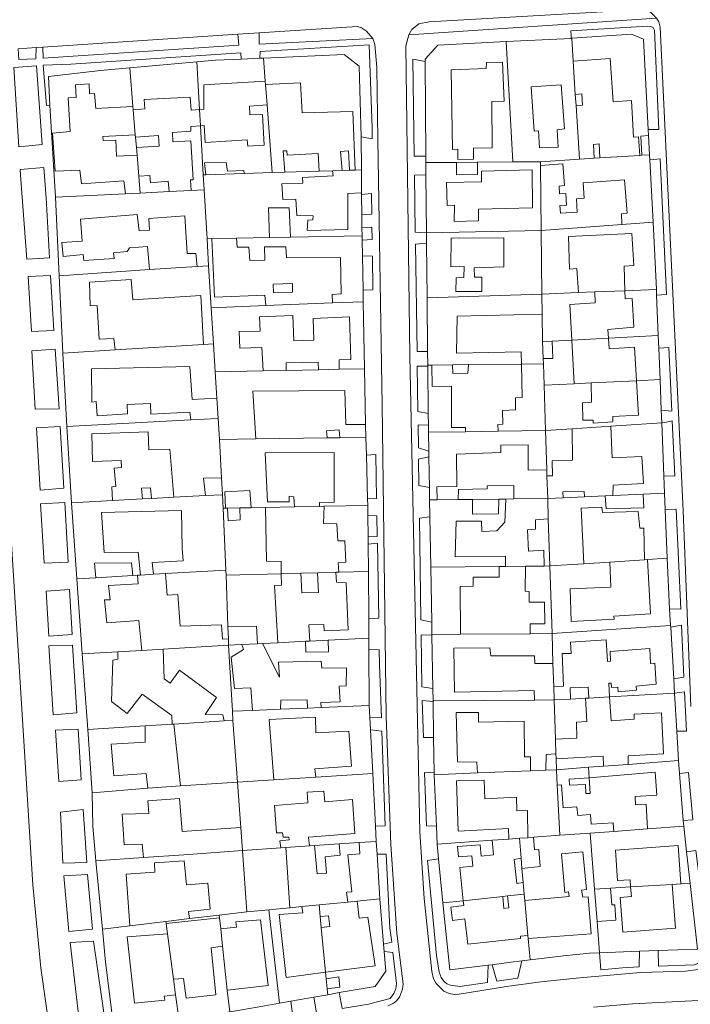
# Model space of a CAD drawing. Units: inches. Extents: x 355444 to 358939, y 6301338 to 6305414.
# Drawn here: x 356391 to 356551, y 6302976 to 6303210 of the extents above; entities that cross this region are included whole.
import ezdxf

# ---------------------------------------------------------------- set-up
doc = ezdxf.new("R2010")
doc.units = ezdxf.units.IN
doc.header["$MEASUREMENT"] = 0
for name, color, linetype, lineweight in [('Contexto_Areas Verdes', 3, 'Continuous', 0), ('Contexto_Calles', 2, 'Continuous', 0), ('Contexto_Construcciones', 254, 'Continuous', 0), ('Contexto_Predios', 1, 'Continuous', 0)]:
    doc.layers.add(name, color=color, linetype=linetype, lineweight=lineweight)

msp = doc.modelspace()

# ---------------------------------------------------------------- linework, layer by layer
at = {"layer": 'Contexto_Areas Verdes'}
for points in [[(356537.53, 6303212.34), (356540.2, 6303212.28), (356541.5, 6303211.53), (356542.88, 6303210.19), (356483.96, 6303206.23), (356484.68, 6303207.49), (356486.37, 6303208.82), (356488.77, 6303209.29), (356531.49, 6303211.78)], [(356471.66, 6303208.22), (356472.68, 6303207.9), (356473.9, 6303207.06), (356475.37, 6303205.34), (356448.38, 6303204), (356448.4, 6303206.69)], [(356540.73, 6303208.25), (356541.48, 6303208.22), (356542.05, 6303207.93), (356542.36, 6303207.36), (356543.44, 6303183.69), (356540.89, 6303183.7), (356539.74, 6303205.21), (356536.96, 6303206.39), (356522.71, 6303205.4), (356522.6, 6303205.39), (356522.57, 6303206.1), (356522.53, 6303207.19)], [(356443.28, 6303206.36), (356443.57, 6303203.77), (356397.03, 6303200.66), (356396.91, 6303203.32)], [(356474.53, 6303203.86), (356475.25, 6303184.14), (356475.22, 6303181.53), (356472.64, 6303181.99), (356472.12, 6303198.79), (356468.56, 6303201.59), (356449.42, 6303200.71), (356448.54, 6303200.67), (356448.59, 6303202.27)], [(356395.31, 6303203.21), (356395.3, 6303200.55), (356391.19, 6303200.33), (356391.06, 6303202.93)], [(356444.04, 6303201.97), (356444.09, 6303200.47), (356438.02, 6303200.19), (356433.52, 6303199.79), (356417.59, 6303198.39), (356410.61, 6303197.77), (356398.29, 6303196.34), (356398.57, 6303189.49), (356397.77, 6303189.46), (356397, 6303199.02), (356403.61, 6303199.26)], [(356395.41, 6303198.82), (356396.79, 6303180.18), (356391.22, 6303179.62), (356390.06, 6303198.45)], [(356484.89, 6303200.42), (356487.88, 6303199.86), (356488.02, 6303177.42), (356485.23, 6303177.42)], [(356543.76, 6303176.74), (356545.24, 6303144.53), (356542.9, 6303144.38), (356542.85, 6303145.7), (356542.06, 6303161.74), (356541.27, 6303176.54)], [(356397.19, 6303174.69), (356397.72, 6303167.52), (356398.52, 6303153.19), (356393.15, 6303152.9), (356391.64, 6303172.88), (356391.56, 6303174.2)], [(356488.05, 6303172.93), (356488.13, 6303159.19), (356485.49, 6303159.35), (356485.3, 6303172.85)], [(356475.07, 6303168.5), (356475.15, 6303163.63), (356472.78, 6303163.45), (356472.73, 6303168.31)], [(356475.2, 6303160.53), (356475.24, 6303157.59), (356472.86, 6303157.4), (356472.84, 6303158.47), (356472.82, 6303160.35)], [(356488.15, 6303156.69), (356488.29, 6303143.72), (356488.43, 6303130.94), (356485.91, 6303130.97), (356485.54, 6303156.49)], [(356472.93, 6303153.72), (356475.3, 6303153.63), (356475.43, 6303145.66), (356473.09, 6303145.58)], [(356398.75, 6303149.06), (356399.54, 6303135.94), (356394.25, 6303135.69), (356393.44, 6303148.76)], [(356399.87, 6303131.5), (356400.81, 6303117.33), (356395.13, 6303117.24), (356394.33, 6303131.14)], [(356545.81, 6303131.94), (356546.51, 6303116.75), (356544, 6303117.04), (356543.71, 6303124.3), (356543.41, 6303131.73)], [(356485.96, 6303127.52), (356488.46, 6303127.45), (356488.58, 6303116.27), (356486.12, 6303116.74)], [(356546.61, 6303114.52), (356547.21, 6303101.35), (356544.63, 6303101.43), (356544.12, 6303113.98), (356544.81, 6303114.12)], [(356401.06, 6303113.14), (356401.94, 6303098.51), (356396.33, 6303098), (356395.43, 6303112.84)], [(356486.17, 6303113.56), (356488.61, 6303113.48), (356488.63, 6303111.76), (356488.71, 6303107.26), (356486.25, 6303108.04)], [(356476.11, 6303106.49), (356476.3, 6303096.02), (356474.16, 6303095.97), (356473.87, 6303106.34)], [(356488.73, 6303105.94), (356488.85, 6303098.62), (356486.38, 6303099.12), (356486.29, 6303105.37)], [(356402.15, 6303095.05), (356402.93, 6303080.92), (356397.26, 6303080.65), (356396.35, 6303094.73)], [(356547.57, 6303093.5), (356548.66, 6303069.73), (356545.99, 6303069.77), (356545.42, 6303081.82), (356544.95, 6303093.33)], [(356474.23, 6303092), (356476.37, 6303091.94), (356476.46, 6303086.98), (356474.29, 6303086.95)], [(356488.97, 6303091.65), (356489.18, 6303079.69), (356489.4, 6303066.63), (356486.85, 6303067.16), (356486.49, 6303091.34)], [(356476.49, 6303085.38), (356476.81, 6303067.62), (356474.45, 6303067.45), (356474.39, 6303078.69), (356474.31, 6303085.18)], [(356403.29, 6303074.43), (356403.87, 6303063.7), (356398.38, 6303063.35), (356397.72, 6303074.01)], [(356548.84, 6303065.89), (356549.4, 6303053.58), (356546.96, 6303053.17), (356546.25, 6303065.44)], [(356486.9, 6303063.63), (356489.45, 6303063.53), (356489.67, 6303050.86), (356487.08, 6303051.24)], [(356404.01, 6303061.19), (356405.04, 6303045.1), (356399.38, 6303044.65), (356398.34, 6303061)], [(356474.49, 6303060.13), (356476.94, 6303060.1), (356477.01, 6303056.47), (356477.44, 6303043.91), (356474.67, 6303044.01), (356474.52, 6303046.86)], [(356549.56, 6303050.06), (356549.99, 6303040.7), (356547.68, 6303040.76), (356547.16, 6303049.76)], [(356487.13, 6303048.04), (356489.72, 6303047.8), (356489.87, 6303039.26), (356487.42, 6303039.21)], [(356405.29, 6303041.18), (356406.08, 6303029.17), (356400.77, 6303028.74), (356399.95, 6303040.99)], [(356474.83, 6303041.06), (356477.55, 6303040.77), (356478.32, 6303018.23), (356476.04, 6303018.14), (356475.38, 6303030.67)], [(356487.7, 6303030.95), (356490.01, 6303030.83), (356490.02, 6303030.39), (356490.51, 6303018.19), (356488.13, 6303018.22)], [(356550.44, 6303030.95), (356551.47, 6303019.69), (356549.22, 6303019.54), (356548.34, 6303030.64)], [(356406.55, 6303022.15), (356407.38, 6303009.52), (356401.66, 6303009.36), (356401.11, 6303021.48)], [(356478.58, 6303011.5), (356479.48, 6302993.95), (356479.89, 6302990.55), (356477.95, 6302990.12), (356477.09, 6303000.86), (356476.42, 6303011.47)], [(356552.19, 6303012.41), (356554.3, 6302996.24), (356555.29, 6302990.77), (356555.38, 6302989.28), (356555.12, 6302988.26), (356553.82, 6302986.24), (356552.97, 6302985.59), (356551.8, 6302985.2), (356543.33, 6302984.89), (356543.28, 6302988.6), (356552.63, 6302988.96), (356550.87, 6303004.56), (356550.02, 6303012.04)], [(356490.99, 6303010.38), (356492.08, 6302999.92), (356493.75, 6302983.98), (356502.83, 6302985.12), (356502.69, 6302981.02), (356496.1, 6302980.06), (356493.91, 6302980.33), (356493, 6302980.68), (356492.29, 6302981.29), (356491.67, 6302982.19), (356491.19, 6302983.43), (356490.51, 6302987.45), (356488.4, 6303010.03)], [(356407.57, 6303006.69), (356408.76, 6302993.64), (356403.11, 6302993.14), (356401.93, 6303006.39)], [(356409.01, 6302990.82), (356411.88, 6302970.56), (356413.23, 6302965.65), (356411.88, 6302965.3), (356406.43, 6302964.52), (356403.41, 6302990.47)], [(356478.09, 6302988.39), (356480.18, 6302988.15), (356481.07, 6302980.8), (356480.86, 6302979.49), (356480.39, 6302978.4), (356479.49, 6302977.22), (356474.36, 6302975.88), (356468.09, 6302974.81), (356467.43, 6302978.59), (356475.97, 6302980.09), (356478.46, 6302983.69)], [(356538.85, 6302988.43), (356538.75, 6302984.69), (356534.79, 6302984.51), (356529.61, 6302983.99), (356529.3, 6302988.07)], [(356510.87, 6302986.12), (356509.85, 6302982), (356504.9, 6302981.34), (356503.77, 6302985.23), (356508.25, 6302985.8)], [(356461.34, 6302977.52), (356462.04, 6302973.77), (356456.38, 6302972.88), (356455.93, 6302976.58)]]:
    msp.add_lwpolyline(points, close=True, dxfattribs=at)
at = {"layer": 'Contexto_Calles'}
for points in [[(356531.49, 6303211.78), (356488.77, 6303209.29), (356486.37, 6303208.82), (356484.68, 6303207.49), (356483.96, 6303206.23), (356483.25, 6303203.65), (356484.17, 6303129.82), (356486.57, 6303016.84), (356487.6, 6303000.99), (356489.47, 6302983.64), (356489.86, 6302981.87), (356490.43, 6302980.76), (356492.3, 6302978.95), (356493.53, 6302978.4), (356494.81, 6302978.16), (356495.97, 6302978.2), (356507.22, 6302980.03), (356515.37, 6302981.14), (356523.74, 6302982.05), (356539.05, 6302983.34), (356549.8, 6302983.73), (356552.82, 6302984.07)], [(356478.99, 6302975.46), (356480.22, 6302975.99), (356481.02, 6302976.61), (356481.73, 6302977.52), (356482.49, 6302979.42), (356482.62, 6302980.71), (356481.14, 6302992.61), (356479.65, 6303013.82), (356478.56, 6303044.33), (356477.6, 6303118.27), (356476.62, 6303181.38), (356476.32, 6303198.46), (356475.92, 6303203.91), (356475.37, 6303205.34), (356473.9, 6303207.06), (356472.68, 6303207.9), (356471.66, 6303208.22), (356448.4, 6303206.69), (356443.28, 6303206.36), (356396.91, 6303203.32), (356395.31, 6303203.21), (356391.06, 6303202.93)], [(356551.07, 6303046.56), (356549.17, 6303093.08), (356543.72, 6303208.07), (356543.42, 6303209.29), (356542.88, 6303210.19)], [(356387.22, 6303120.76), (356394.54, 6303004.25), (356396.49, 6302984.51), (356398.96, 6302966.55)], [(356558.45, 6302975.31), (356556.99, 6302976.09), (356555.39, 6302976.57), (356552.87, 6302976.69), (356537.15, 6302975.97), (356527.89, 6302975.15)]]:
    msp.add_lwpolyline(points, dxfattribs=at)
at = {"layer": 'Contexto_Construcciones'}
for points in [[(356506.23, 6303199.73), (356506.66, 6303190.48), (356503.69, 6303190.35), (356503.79, 6303179.39), (356499.31, 6303179.27), (356499.31, 6303176.66), (356495.65, 6303176.61), (356495.6, 6303179.02), (356494.39, 6303179.01), (356494.07, 6303197.91), (356502.37, 6303198.19), (356502.46, 6303199.68)], [(356531.84, 6303200.63), (356532.54, 6303190.34), (356536.93, 6303190.65), (356537.43, 6303181.91), (356538.58, 6303182), (356538.89, 6303177.56), (356529.4, 6303176.97), (356529.23, 6303180.29), (356527.88, 6303180.2), (356528.07, 6303176.88), (356524.54, 6303176.66), (356523.73, 6303189.41), (356525.28, 6303189.49), (356525.08, 6303192.23), (356523.56, 6303192.01), (356523.06, 6303199.93)], [(356407.94, 6303194.57), (356408.03, 6303192.22), (356409.21, 6303192.3), (356409.51, 6303188.7), (356418.36, 6303189.22), (356418.42, 6303188.43), (356418.92, 6303182.48), (356411.19, 6303182.06), (356411.26, 6303181.14), (356414.29, 6303181.19), (356414.44, 6303177.37), (356419.33, 6303177.59), (356419.74, 6303172.65), (356420.08, 6303168.62), (356416.58, 6303168.45), (356416.18, 6303171.51), (356406.12, 6303170.83), (356405.72, 6303174.06), (356399.85, 6303173.81), (356399.26, 6303182.89), (356403.42, 6303183.23), (356402.93, 6303191.24), (356404.83, 6303191.37), (356404.67, 6303194.37)], [(356449.84, 6303195.18), (356449.9, 6303194.41), (356450.26, 6303189.62), (356446.1, 6303189.25), (356446.17, 6303187.21), (356449.14, 6303187.31), (356449.6, 6303179.99), (356445.71, 6303179.77), (356445.51, 6303181.3), (356435.52, 6303180.64), (356435.26, 6303184.67), (356434.41, 6303184.61), (356434.18, 6303188.49), (356435.18, 6303188.57), (356435.24, 6303194.38)], [(356458.17, 6303194.85), (356458.63, 6303187.66), (356470.68, 6303188.04), (356471.24, 6303174.1), (356469.89, 6303174.06), (356469.63, 6303178.65), (356467.7, 6303178.49), (356468.1, 6303174), (356465.83, 6303173.93), (356462.68, 6303173.82), (356462.41, 6303178.04), (356455.04, 6303177.64), (356454.97, 6303178.65), (356454.07, 6303178.64), (356454.44, 6303173.56), (356451.49, 6303173.47), (356450.26, 6303189.62), (356449.9, 6303194.41)], [(356520.21, 6303194.36), (356520.97, 6303183.91), (356519.26, 6303183.66), (356519.46, 6303179.56), (356515.05, 6303179.37), (356514.79, 6303183.39), (356513.79, 6303183.33), (356513.09, 6303193.89)], [(356431.99, 6303191.38), (356432.21, 6303188.33), (356434.18, 6303188.49), (356434.41, 6303184.61), (356432.1, 6303184.44), (356432.13, 6303183.37), (356427.76, 6303183.02), (356427.87, 6303180.82), (356432.15, 6303181), (356432.66, 6303171.76), (356432.04, 6303171.77), (356432.2, 6303169.22), (356427.01, 6303168.96), (356426.75, 6303171.41), (356422.5, 6303171.09), (356422.39, 6303172.82), (356419.74, 6303172.65), (356419.33, 6303177.59), (356419.18, 6303179.43), (356424.62, 6303179.8), (356424.46, 6303182.28), (356418.97, 6303181.92), (356418.92, 6303182.48), (356418.42, 6303188.43), (356421.2, 6303188.67), (356421.02, 6303190.84)], [(356540.96, 6303182.29), (356541.21, 6303177.71), (356539.35, 6303177.59), (356539.16, 6303182.12)], [(356440.53, 6303175.92), (356440.81, 6303173.8), (356444.74, 6303174.01), (356444.8, 6303173.25), (356435.69, 6303172.96), (356435.36, 6303175.8)], [(356500.32, 6303175.96), (356500.32, 6303173.04), (356495.34, 6303172.92), (356495.29, 6303175.92)], [(356520.59, 6303175.59), (356520.95, 6303170.39), (356519.69, 6303170.27), (356519.82, 6303168.44), (356521.29, 6303168.48), (356521.44, 6303165.76), (356519.89, 6303165.65), (356520.01, 6303163.85), (356524.03, 6303164.11), (356523.82, 6303167.25), (356525.7, 6303167.38), (356525.46, 6303171.08), (356535.29, 6303171.77), (356535.89, 6303163.85), (356534.51, 6303163.69), (356534.6, 6303161.18), (356515.43, 6303159.74), (356515.26, 6303175.2)], [(356472.7, 6303174.15), (356472.73, 6303168.7), (356469.45, 6303168.53), (356469.48, 6303160), (356459.79, 6303159.74), (356459.91, 6303162.2), (356461.12, 6303162.24), (356461.24, 6303163.23), (356457.35, 6303163.31), (356457.12, 6303167.16), (356453.99, 6303167.09), (356453.73, 6303170.83), (356458.73, 6303170.99), (356458.67, 6303172.29), (356465.94, 6303172.69), (356465.83, 6303173.93), (356468.1, 6303174), (356469.89, 6303174.06), (356471.24, 6303174.1)], [(356513.33, 6303174.12), (356513.38, 6303165.1), (356500.52, 6303164.78), (356500.53, 6303162.05), (356494.75, 6303161.87), (356494.85, 6303165.72), (356493.06, 6303165.68), (356492.95, 6303171.17), (356501.23, 6303171.32), (356501.24, 6303173.8)], [(356455.51, 6303165.15), (356455.82, 6303158.15), (356450.83, 6303158.05), (356450.61, 6303165.1)], [(356419.4, 6303163.53), (356419.83, 6303159.61), (356422.32, 6303159.84), (356422.12, 6303162.61), (356430.72, 6303163.22), (356431.28, 6303154.24), (356433.33, 6303154.27), (356433.63, 6303151.16), (356422.26, 6303150.47), (356421.84, 6303155.9), (356417.57, 6303155.61), (356416.97, 6303154.7), (356413.72, 6303154.41), (356413.87, 6303153.1), (356406.67, 6303152.57), (356406.54, 6303154.02), (356401.8, 6303153.53), (356401.44, 6303156.84), (356406.3, 6303157.22), (356405.91, 6303162.42)], [(356536.99, 6303159.05), (356537.45, 6303151.39), (356535.17, 6303151.27), (356535.37, 6303145.4), (356528.18, 6303145.11), (356524.29, 6303144.95), (356523.96, 6303150.66), (356522.18, 6303150.52), (356521.91, 6303158.29)], [(356442.99, 6303157.91), (356443.14, 6303155.73), (356445.89, 6303155.73), (356446.13, 6303152.6), (356449.74, 6303152.65), (356449.66, 6303155.86), (356454.73, 6303155.87), (356454.87, 6303153.2), (356467.68, 6303153.28), (356467.88, 6303144.69), (356465.77, 6303144.55), (356465.85, 6303142.52), (356449.93, 6303141.89), (356449.74, 6303144.35), (356437.79, 6303143.91), (356437.13, 6303157.8)], [(356506.57, 6303158.02), (356506.57, 6303151.05), (356499.51, 6303150.88), (356499.59, 6303148.65), (356501.35, 6303148.63), (356501.36, 6303145.26), (356495.18, 6303145.22), (356495.2, 6303148.5), (356497.03, 6303148.55), (356497.14, 6303151.18), (356493.92, 6303151.1), (356494.06, 6303157.9)], [(356417.92, 6303148.05), (356418.31, 6303143.21), (356434.54, 6303144.28), (356435.17, 6303132.66), (356414.13, 6303131.33), (356413.8, 6303134.04), (356410.31, 6303133.89), (356409.86, 6303141.89), (356408.19, 6303141.85), (356408, 6303147.45)], [(356456.31, 6303145.03), (356456.27, 6303147.12), (356451.71, 6303146.94), (356451.76, 6303144.92)], [(356535.37, 6303145.4), (356535.41, 6303143.52), (356537.07, 6303143.57), (356537.47, 6303136.75), (356531.33, 6303136.23), (356531.46, 6303134.12), (356522.72, 6303133.65), (356522.25, 6303142.15), (356528.28, 6303142.54), (356528.18, 6303145.11)], [(356456.36, 6303139.53), (356456.61, 6303133.53), (356461.39, 6303133.67), (356461.25, 6303138.8), (356469.87, 6303139.2), (356470.19, 6303129.05), (356467.36, 6303128.97), (356467.41, 6303126.75), (356462.49, 6303126.64), (356462.39, 6303128.44), (356454.78, 6303128.29), (356454.83, 6303126.48), (356449.34, 6303126.36), (356449.02, 6303131.95), (356443.74, 6303131.78), (356443.64, 6303135.71), (356448.58, 6303135.81), (356448.48, 6303139.22)], [(356515.64, 6303139.86), (356515.79, 6303133.28), (356515.92, 6303129.32), (356515.96, 6303128.06), (356510.74, 6303127.99), (356510.69, 6303130.85), (356495.34, 6303130.54), (356495.46, 6303139.38)], [(356518.04, 6303133.4), (356518.21, 6303129.31), (356515.92, 6303129.32), (356515.79, 6303133.28)], [(356531.46, 6303134.12), (356531.61, 6303131.59), (356537.67, 6303132.03), (356538.11, 6303124.03), (356527.33, 6303123.5), (356523.3, 6303123.3), (356522.72, 6303133.65)], [(356431.89, 6303127.37), (356432.43, 6303119.55), (356438.33, 6303119.89), (356438.64, 6303115.08), (356432.16, 6303114.72), (356431.85, 6303116.51), (356422.64, 6303116.11), (356422.5, 6303118.63), (356417, 6303118.38), (356417.08, 6303116.12), (356409.83, 6303115.64), (356409.6, 6303119.09), (356408.59, 6303118.94), (356408.51, 6303126.81)], [(356510.74, 6303127.99), (356510.89, 6303120.05), (356509.35, 6303119.92), (356509.35, 6303117.11), (356506.24, 6303116.92), (356506.33, 6303113.67), (356505.1, 6303113.59), (356505.25, 6303112), (356497.47, 6303111.89), (356497.46, 6303112.92), (356494.12, 6303112.9), (356494.12, 6303122.76), (356489.5, 6303122.66), (356489.44, 6303127.73), (356494.33, 6303127.79), (356494.43, 6303125.71), (356498.01, 6303125.81), (356498.13, 6303127.84)], [(356538.11, 6303124.03), (356538.55, 6303115.85), (356532.5, 6303115.54), (356532.52, 6303114.26), (356527.83, 6303113.97), (356527.79, 6303114.68), (356525.35, 6303114.65), (356525.25, 6303118.8), (356527.43, 6303118.91), (356527.33, 6303123.5)], [(356468.72, 6303121.72), (356469, 6303113.58), (356473.69, 6303113.6), (356473.75, 6303110.55), (356467.53, 6303110.46), (356467.4, 6303112.33), (356464.35, 6303112.15), (356464.56, 6303110.42), (356447.58, 6303110.18), (356446.9, 6303121.53)], [(356532.02, 6303113.19), (356532.33, 6303105.71), (356539.39, 6303105.99), (356539.74, 6303099.6), (356532.54, 6303099.22), (356532.52, 6303096.74), (356530.68, 6303096.66), (356525.71, 6303096.43), (356525.64, 6303097.72), (356520.6, 6303097.59), (356520.69, 6303096.2), (356516.99, 6303096.04), (356516.82, 6303101.4), (356518.17, 6303101.44), (356518.07, 6303104.99), (356522.89, 6303105.17), (356522.78, 6303112.59)], [(356422.01, 6303111.9), (356422.14, 6303107.58), (356427.15, 6303107.72), (356428.08, 6303096.33), (356422.74, 6303096.04), (356422.56, 6303098.55), (356420.38, 6303098.52), (356420.6, 6303095.93), (356413.51, 6303095.56), (356413.3, 6303098.82), (356414.3, 6303098.89), (356413.93, 6303103.24), (356415.67, 6303103.41), (356415.57, 6303105.09), (356408.72, 6303104.83), (356408.54, 6303111.41)], [(356512.32, 6303108.76), (356512.33, 6303102.75), (356516.77, 6303102.84), (356516.82, 6303101.4), (356516.99, 6303096.04), (356508.9, 6303095.93), (356508.93, 6303099.14), (356502.56, 6303099.02), (356502.62, 6303098.32), (356495.76, 6303098.2), (356495.68, 6303095.76), (356490.74, 6303095.7), (356490.65, 6303098.79), (356495.39, 6303098.85), (356495.32, 6303106.58), (356505.85, 6303106.99), (356505.87, 6303108.67)], [(356466.21, 6303106.99), (356466.22, 6303095.17), (356462.71, 6303095.05), (356462.74, 6303094.16), (356456.81, 6303094.04), (356456.59, 6303096.46), (356455.54, 6303096.56), (356455.52, 6303095.21), (356450.36, 6303095.25), (356449.84, 6303106.92)], [(356439.44, 6303100.98), (356439.65, 6303096.94), (356435.59, 6303096.72), (356435.15, 6303100.87)], [(356446.16, 6303097.91), (356446.48, 6303093.84), (356443.76, 6303093.78), (356440.84, 6303093.72), (356440.37, 6303093.72), (356440.23, 6303097.64)], [(356516.99, 6303096.04), (356517.14, 6303091.23), (356514.06, 6303091), (356514.06, 6303088.72), (356512.19, 6303088.6), (356512.4, 6303083.53), (356516.04, 6303083.73), (356516.13, 6303079.98), (356511.68, 6303079.93), (356506.92, 6303079.88), (356506.92, 6303082.31), (356494.95, 6303082.13), (356495.25, 6303090.67), (356501.25, 6303090.67), (356501.29, 6303088.15), (356504.87, 6303088.37), (356506.76, 6303090.42), (356507, 6303095.91), (356508.9, 6303095.93)], [(356505.36, 6303095.88), (356505.27, 6303092.37), (356499.11, 6303092.29), (356499.13, 6303095.81)], [(356539.69, 6303097.06), (356539.83, 6303093.85), (356530.87, 6303093.57), (356530.68, 6303096.66), (356532.52, 6303096.74)], [(356443.76, 6303093.78), (356443.88, 6303091), (356440.98, 6303090.69), (356440.84, 6303093.72)], [(356463.83, 6303094.18), (356463.7, 6303090.05), (356466.83, 6303090.04), (356467.07, 6303086), (356468.78, 6303085.96), (356468.99, 6303080.89), (356467.13, 6303080.75), (356467.31, 6303078.51), (356466.6, 6303078.49), (356462.24, 6303078.37), (356458.25, 6303078.27), (356453.63, 6303078.15), (356453.61, 6303081.05), (356450.08, 6303081.13), (356449.9, 6303093.9), (356456.81, 6303094.04), (356462.74, 6303094.16)], [(356529.9, 6303093.94), (356530.04, 6303092.7), (356538.54, 6303092.92), (356538.87, 6303089.01), (356539.89, 6303088.99), (356539.99, 6303081.47), (356531.73, 6303080.92), (356525.55, 6303080.52), (356524.94, 6303093.71)], [(356429.93, 6303093.15), (356430.1, 6303084.18), (356430.33, 6303081.22), (356422.92, 6303080.85), (356423.23, 6303078.02), (356420.16, 6303077.84), (356419.63, 6303083.27), (356411.51, 6303083.21), (356410.89, 6303092.68)], [(356418, 6303080.73), (356418.33, 6303077.73), (356409.51, 6303077.21), (356409.18, 6303080.65)], [(356511.68, 6303079.93), (356511.61, 6303074.01), (356512.55, 6303073.95), (356512.55, 6303071.41), (356516.22, 6303071.42), (356516.28, 6303066.24), (356512.86, 6303066.22), (356512.85, 6303063.9), (356496.22, 6303063.76), (356496.16, 6303075.08), (356499.28, 6303075.22), (356499.28, 6303077.3), (356505.43, 6303077.31), (356505.48, 6303079.87), (356506.92, 6303079.88)], [(356540.74, 6303081.51), (356541.44, 6303068.62), (356532.72, 6303068.04), (356532.77, 6303067.35), (356522.6, 6303066.76), (356522.3, 6303074.54), (356532, 6303074.96), (356531.73, 6303080.92), (356539.99, 6303081.47)], [(356426.11, 6303078.19), (356426.53, 6303073.03), (356429.07, 6303073.18), (356429.58, 6303065.71), (356439.43, 6303066), (356439.69, 6303062.62), (356441.07, 6303062.65), (356441.12, 6303061.16), (356425.57, 6303060.24), (356420.46, 6303059.94), (356419.79, 6303067.04), (356412.12, 6303066.48), (356411.6, 6303071.93), (356412.91, 6303071.96), (356412.53, 6303075.34), (356419.62, 6303075.78), (356419.46, 6303077.8), (356420.16, 6303077.84), (356423.23, 6303078.02)], [(356466.6, 6303078.49), (356466.75, 6303076.16), (356469.07, 6303076.02), (356469.57, 6303064.79), (356463.82, 6303064.57), (356463.77, 6303066.08), (356460.21, 6303066.03), (356460.43, 6303062.14), (356459.39, 6303062.09), (356452.78, 6303061.75), (356452.02, 6303075.38), (356453.65, 6303075.44), (356453.63, 6303078.15), (356458.25, 6303078.27), (356458.53, 6303073.61), (356462.47, 6303073.67), (356462.24, 6303078.37)], [(356447.77, 6303065.69), (356447.97, 6303061.51), (356444.22, 6303061.32), (356441.12, 6303061.16), (356441.07, 6303062.65), (356440.96, 6303065.58)], [(356449.17, 6303061.57), (356453.19, 6303053.53), (356452.97, 6303057.1), (356463.14, 6303057.36), (356463.25, 6303055.67), (356469.14, 6303055.79), (356469.08, 6303051.49), (356467.42, 6303051.45), (356467.61, 6303047.7), (356463.02, 6303047.58), (356463.15, 6303046.37), (356459.9, 6303046.23), (356459.81, 6303048.18), (356453.52, 6303048.07), (356453.48, 6303045.96), (356446.82, 6303045.68), (356446.42, 6303051.06), (356442.5, 6303050.86), (356441.72, 6303058.33), (356444.68, 6303060.18), (356444.22, 6303061.32), (356447.97, 6303061.51)], [(356464.75, 6303062.36), (356464.83, 6303059.6), (356459.49, 6303059.52), (356459.39, 6303062.09), (356460.43, 6303062.14)], [(356530.89, 6303062.47), (356531.24, 6303057.32), (356531.93, 6303057.41), (356531.82, 6303059.66), (356541.27, 6303060.36), (356541.46, 6303056.82), (356542.45, 6303056.91), (356542.77, 6303051.87), (356538.02, 6303051.42), (356538.09, 6303050.44), (356533.72, 6303050.12), (356533.69, 6303051.21), (356532.16, 6303051.08), (356532.07, 6303052.18), (356531.5, 6303052.14), (356531.7, 6303048.89), (356526.74, 6303048.61), (356526.59, 6303051.21), (356522.31, 6303051.03), (356522.41, 6303048.37), (356518.53, 6303048.16), (356518.43, 6303051.28), (356520.78, 6303051.45), (356520.45, 6303059.16), (356522.58, 6303059.2), (356522.42, 6303061.88)], [(356425.57, 6303060.24), (356425.75, 6303053.2), (356427.17, 6303052.18), (356429.46, 6303055.22), (356438.23, 6303048.7), (356435.56, 6303044.68), (356439.76, 6303044.63), (356440.02, 6303043.16), (356428.05, 6303042.41), (356427.72, 6303042.38), (356427.64, 6303044.43), (356420.58, 6303049.56), (356417.01, 6303044.97), (356413.26, 6303047.81), (356413.58, 6303057.64), (356414.76, 6303057.84), (356414.8, 6303059.6), (356420.46, 6303059.94)], [(356503.27, 6303060.56), (356503.45, 6303058.63), (356513.86, 6303058.62), (356513.92, 6303056.84), (356518.25, 6303056.85), (356518.43, 6303051.28), (356518.53, 6303048.16), (356513.87, 6303048.11), (356513.78, 6303050.42), (356494.79, 6303050.03), (356494.65, 6303060.43)], [(356531.7, 6303048.89), (356532.06, 6303043.22), (356537.53, 6303043.61), (356537.54, 6303044.77), (356544.08, 6303045.08), (356544.51, 6303035.31), (356536.15, 6303034.89), (356536.13, 6303032.85), (356530.27, 6303032.41), (356530.18, 6303034.76), (356518.98, 6303034.15), (356518.95, 6303035.36), (356518.83, 6303038.8), (356523.96, 6303039.06), (356523.86, 6303042.86), (356526.26, 6303043.04), (356526.02, 6303048.57), (356526.74, 6303048.61)], [(356495.19, 6303045.21), (356500.5, 6303045.18), (356500.55, 6303042.88), (356511.42, 6303043.12), (356511.45, 6303034.67), (356512.93, 6303034.64), (356512.87, 6303031.32), (356500.28, 6303030.81), (356500.15, 6303033.35), (356495.54, 6303033.45)], [(356428.05, 6303042.41), (356429.64, 6303027.74), (356421.88, 6303027.15), (356421.48, 6303030.71), (356413.81, 6303030.14), (356413.18, 6303037.68), (356421.24, 6303038.14), (356421.26, 6303041.98), (356427.72, 6303042.38)], [(356461.74, 6303044.07), (356461.86, 6303040.3), (356469.73, 6303040.75), (356470.36, 6303032.4), (356461.65, 6303031.77), (356461.82, 6303029.8), (356451.83, 6303029.16), (356450.73, 6303043.53)], [(356518.95, 6303035.36), (356518.98, 6303034.15), (356519.08, 6303031.57), (356516.51, 6303031.47), (356516.59, 6303035.17)], [(356526.7, 6303032.14), (356526.86, 6303029.68), (356522.07, 6303029.31), (356522.18, 6303027.88), (356525.97, 6303028.09), (356526.07, 6303025.91), (356527.06, 6303025.95), (356526.86, 6303029.68), (356542.58, 6303031), (356542.91, 6303025.49), (356537.78, 6303025.18), (356537.87, 6303023.23), (356540.37, 6303023.39), (356540.73, 6303017.51), (356532.7, 6303016.92), (356532.53, 6303018.92), (356527.34, 6303018.61), (356527.2, 6303020.92), (356524.12, 6303020.72), (356523.95, 6303022.74), (356520.67, 6303022.5), (356520.28, 6303027.97), (356519.27, 6303027.9), (356519.08, 6303031.57)], [(356501.88, 6303029.1), (356502.03, 6303024.67), (356509.55, 6303025.01), (356509.65, 6303021.81), (356512.17, 6303021.9), (356512.29, 6303015.42), (356510.25, 6303015.27), (356507.73, 6303015.09), (356507.68, 6303017.62), (356495.73, 6303016.93), (356495.3, 6303028.96)], [(356463.77, 6303026.51), (356464, 6303023.92), (356470.57, 6303024.51), (356471.11, 6303016.45), (356460.1, 6303015.52), (356460.38, 6303013.45), (356454.72, 6303013.06), (356453.56, 6303012.98), (356453.32, 6303014.66), (356455.54, 6303014.92), (356455.46, 6303015.57), (356454.05, 6303015.57), (356453.95, 6303016.6), (356452.53, 6303016.54), (356452.04, 6303023.09), (356459.96, 6303023.69), (356459.79, 6303026.23)], [(356429.46, 6303024.71), (356430.04, 6303016.92), (356444.03, 6303017.86), (356444.43, 6303012.35), (356430.46, 6303011.38), (356420.86, 6303010.72), (356420.57, 6303013.9), (356416.3, 6303013.69), (356415.79, 6303020.99), (356422.14, 6303021.14), (356421.93, 6303024.19)], [(356472.13, 6303014.26), (356472.35, 6303011.55), (356469.5, 6303011.37), (356470.38, 6303002.59), (356469.17, 6303002.51), (356469.46, 6303000.12), (356462.63, 6302999.45), (356458.53, 6302999.05), (356455.68, 6302998.77), (356454.72, 6303013.06), (356460.38, 6303013.45), (356461.55, 6303013.53), (356462.2, 6303006.81), (356464.36, 6303007), (356464.04, 6303010.85), (356467.65, 6303011.26), (356467.36, 6303013.93)], [(356510.25, 6303015.27), (356510.66, 6303010.58), (356508.99, 6303010.27), (356509.64, 6303004.5), (356511.17, 6303004.79), (356511.41, 6303002), (356507.46, 6303001.58), (356506.29, 6303001.45), (356496.91, 6303000.44), (356496.1, 6303008.3), (356499.21, 6303008.65), (356498.95, 6303011.07), (356495.8, 6303010.84), (356495.55, 6303013.29), (356500.96, 6303013.73), (356501.14, 6303011.04), (356504.11, 6303011.33), (356503.79, 6303014.8), (356507.73, 6303015.09)], [(356513.62, 6303015.52), (356513.83, 6303012.51), (356514.92, 6303012.58), (356515.21, 6303008.58), (356510.88, 6303008.13), (356510.66, 6303010.58), (356510.25, 6303015.27), (356512.29, 6303015.42)], [(356525.38, 6303012.04), (356526.19, 6303003.09), (356525.05, 6303002.91), (356525.33, 6303001.25), (356526.58, 6303001.36), (356527.34, 6302992.58), (356512.34, 6302991.49), (356512.28, 6302992.17), (356511.55, 6303000.46), (356522.08, 6303001.44), (356521.97, 6303002.54), (356521.09, 6303002.43), (356520.27, 6303011.59)], [(356547.98, 6303013.58), (356548.69, 6303004.43), (356546.6, 6303004.3), (356536.72, 6303003.71), (356536.6, 6303005.42), (356533.63, 6303005.23), (356533.14, 6303012.42)], [(356430.57, 6303009.91), (356431.09, 6303004.24), (356436.14, 6303004.64), (356436.7, 6302998.43), (356431.59, 6302997.87), (356431.77, 6302996.19), (356426.2, 6302995.52), (356417.6, 6302994.48), (356416.71, 6303006.77), (356423.59, 6303007.26), (356423.45, 6303009.45)], [(356531.92, 6303003.42), (356532.24, 6302999.43), (356532.94, 6302999.46), (356533.17, 6302995.81), (356528.72, 6302995.47), (356528.11, 6303003.19)], [(356546.6, 6303004.3), (356547.36, 6302993.88), (356534.85, 6302992.99), (356534.22, 6303001.22), (356536.89, 6303001.43), (356536.72, 6303003.71)], [(356471.67, 6303000.33), (356472.17, 6302996.27), (356474.21, 6302996.5), (356475.95, 6302984.99), (356464.17, 6302983.43), (356463.15, 6302994.07), (356465.2, 6302994.29), (356464.9, 6302996.87), (356462.9, 6302996.68), (356462.63, 6302999.45), (356469.46, 6303000.12)], [(356511.41, 6303002), (356511.55, 6303000.46), (356512.28, 6302992.17), (356510.5, 6302992), (356510.51, 6302991.43), (356497.99, 6302990.11), (356497.26, 6302996.1), (356494.35, 6302995.71), (356493.99, 6302998.92), (356497.03, 6302999.33), (356496.91, 6303000.44), (356506.29, 6303001.45), (356506.55, 6302998.61), (356507.76, 6302998.72), (356507.46, 6303001.58)], [(356462.63, 6302999.45), (356462.9, 6302996.68), (356463.15, 6302994.07), (356464.17, 6302983.43), (356454.8, 6302982.19), (356453.13, 6302997.14), (356458.77, 6302997.54), (356458.53, 6302999.05)], [(356438.93, 6302996.35), (356439.22, 6302993.73), (356439.66, 6302989.64), (356436.97, 6302989.27), (356438.07, 6302978.06), (356431.02, 6302977.25), (356430.38, 6302981.94), (356428.01, 6302981.81), (356426.59, 6302992.55), (356426.27, 6302995)], [(356448.66, 6302995.92), (356450.51, 6302980.28), (356440.8, 6302979.21), (356439.66, 6302989.64), (356439.22, 6302993.73), (356442.97, 6302994.12), (356442.79, 6302995.43)], [(356426.59, 6302992.55), (356428.01, 6302981.81), (356428.5, 6302978.1), (356425.78, 6302977.74), (356425.95, 6302976.78), (356418.71, 6302976.12), (356417.01, 6302991.86)], [(356467.31, 6302982.38), (356467.54, 6302979.91), (356464.55, 6302979.49), (356464.32, 6302981.9)]]:
    msp.add_lwpolyline(points, close=True, dxfattribs=at)
at = {"layer": 'Contexto_Predios'}
for points in [[(356536.96, 6303206.39), (356539.74, 6303205.21), (356540.89, 6303183.7), (356540.96, 6303182.29), (356541.21, 6303177.71), (356539.35, 6303177.59), (356538.89, 6303177.56), (356529.4, 6303176.97), (356528.07, 6303176.88), (356524.54, 6303176.66), (356523.73, 6303189.41), (356523.56, 6303192.01), (356523.06, 6303199.93), (356522.71, 6303205.4)], [(356507.09, 6303204.61), (356508.68, 6303176.02), (356500.32, 6303175.96), (356495.29, 6303175.92), (356488.03, 6303175.87), (356488.02, 6303177.42), (356487.88, 6303199.86), (356487.88, 6303200.47), (356490.88, 6303203.79)], [(356522.71, 6303205.4), (356523.06, 6303199.93), (356523.56, 6303192.01), (356523.73, 6303189.41), (356524.54, 6303176.66), (356515.25, 6303176.08), (356508.68, 6303176.02), (356507.09, 6303204.61), (356522.6, 6303205.39)], [(356468.56, 6303201.59), (356472.12, 6303198.79), (356472.64, 6303181.99), (356472.7, 6303174.15), (356471.24, 6303174.1), (356469.89, 6303174.06), (356468.1, 6303174), (356465.83, 6303173.93), (356462.68, 6303173.82), (356454.44, 6303173.56), (356451.49, 6303173.47), (356450.26, 6303189.62), (356449.9, 6303194.41), (356449.84, 6303195.18), (356449.42, 6303200.71)], [(356433.52, 6303199.79), (356434.18, 6303188.49), (356434.41, 6303184.61), (356435.09, 6303172.94), (356435.3, 6303169.37), (356432.2, 6303169.22), (356427.01, 6303168.96), (356420.08, 6303168.62), (356419.74, 6303172.65), (356419.33, 6303177.59), (356419.18, 6303179.43), (356418.97, 6303181.92), (356418.92, 6303182.48), (356418.42, 6303188.43), (356418.36, 6303189.22), (356417.59, 6303198.39)], [(356449.42, 6303200.71), (356449.84, 6303195.18), (356449.9, 6303194.41), (356450.26, 6303189.62), (356451.49, 6303173.47), (356444.8, 6303173.25), (356435.69, 6303172.96), (356435.09, 6303172.94), (356434.41, 6303184.61), (356434.18, 6303188.49), (356433.52, 6303199.79), (356438.02, 6303200.19), (356444.09, 6303200.47), (356448.54, 6303200.67)], [(356417.59, 6303198.39), (356418.36, 6303189.22), (356418.42, 6303188.43), (356418.92, 6303182.48), (356418.97, 6303181.92), (356419.18, 6303179.43), (356419.33, 6303177.59), (356419.74, 6303172.65), (356420.08, 6303168.62), (356416.58, 6303168.45), (356399.92, 6303167.63), (356398.57, 6303189.49), (356398.29, 6303196.34), (356410.61, 6303197.77)], [(356541.21, 6303177.71), (356541.27, 6303176.54), (356542.06, 6303161.74), (356534.6, 6303161.18), (356515.43, 6303159.74), (356515.26, 6303175.2), (356515.25, 6303176.08), (356524.54, 6303176.66), (356528.07, 6303176.88), (356529.4, 6303176.97), (356538.89, 6303177.56), (356539.35, 6303177.59)], [(356515.25, 6303176.08), (356515.26, 6303175.2), (356515.43, 6303159.74), (356488.13, 6303159.19), (356488.05, 6303172.93), (356488.03, 6303175.87), (356495.29, 6303175.92), (356500.32, 6303175.96), (356508.68, 6303176.02)], [(356472.7, 6303174.15), (356472.73, 6303168.7), (356472.73, 6303168.31), (356472.78, 6303163.45), (356472.82, 6303160.35), (356472.84, 6303158.47), (356455.82, 6303158.15), (356450.83, 6303158.05), (356442.99, 6303157.91), (356437.13, 6303157.8), (356435.98, 6303157.78), (356435.3, 6303169.37), (356435.09, 6303172.94), (356435.69, 6303172.96), (356444.8, 6303173.25), (356451.49, 6303173.47), (356454.44, 6303173.56), (356462.68, 6303173.82), (356465.83, 6303173.93), (356468.1, 6303174), (356469.89, 6303174.06), (356471.24, 6303174.1)], [(356435.3, 6303169.37), (356435.98, 6303157.78), (356436.36, 6303151.33), (356433.63, 6303151.16), (356422.26, 6303150.47), (356400.85, 6303148.94), (356399.92, 6303167.63), (356416.58, 6303168.45), (356420.08, 6303168.62), (356427.01, 6303168.96), (356432.2, 6303169.22)], [(356542.06, 6303161.74), (356542.85, 6303145.7), (356535.37, 6303145.4), (356528.18, 6303145.11), (356524.29, 6303144.95), (356515.59, 6303144.6), (356515.43, 6303159.74), (356534.6, 6303161.18)], [(356515.43, 6303159.74), (356515.59, 6303144.6), (356488.29, 6303143.72), (356488.15, 6303156.69), (356488.13, 6303159.19)], [(356472.84, 6303158.47), (356472.86, 6303157.4), (356472.93, 6303153.72), (356473.09, 6303145.58), (356473.14, 6303142.8), (356465.85, 6303142.52), (356449.93, 6303141.89), (356436.94, 6303141.38), (356436.36, 6303151.33), (356435.98, 6303157.78), (356437.13, 6303157.8), (356442.99, 6303157.91), (356450.83, 6303158.05), (356455.82, 6303158.15)], [(356436.36, 6303151.33), (356436.94, 6303141.38), (356437.48, 6303132.81), (356435.17, 6303132.66), (356414.13, 6303131.33), (356401.66, 6303130.54), (356400.85, 6303148.94), (356422.26, 6303150.47), (356433.63, 6303151.16)], [(356542.85, 6303145.7), (356542.9, 6303144.38), (356543.29, 6303134.75), (356531.46, 6303134.12), (356522.72, 6303133.65), (356518.04, 6303133.4), (356515.79, 6303133.28), (356515.64, 6303139.86), (356515.59, 6303144.6), (356524.29, 6303144.95), (356528.18, 6303145.11), (356535.37, 6303145.4)], [(356473.14, 6303142.8), (356473.44, 6303126.87), (356467.41, 6303126.75), (356462.49, 6303126.64), (356454.83, 6303126.48), (356449.34, 6303126.36), (356437.92, 6303126.12), (356437.48, 6303132.81), (356436.94, 6303141.38), (356449.93, 6303141.89), (356465.85, 6303142.52)], [(356515.59, 6303144.6), (356515.64, 6303139.86), (356515.79, 6303133.28), (356515.92, 6303129.32), (356515.96, 6303128.06), (356510.74, 6303127.99), (356498.13, 6303127.84), (356494.33, 6303127.79), (356489.44, 6303127.73), (356488.46, 6303127.72), (356488.43, 6303130.94), (356488.29, 6303143.72)], [(356543.29, 6303134.75), (356543.41, 6303131.73), (356543.71, 6303124.3), (356538.11, 6303124.03), (356527.33, 6303123.5), (356523.3, 6303123.3), (356516.12, 6303122.95), (356515.96, 6303128.06), (356515.92, 6303129.32), (356515.79, 6303133.28), (356518.04, 6303133.4), (356522.72, 6303133.65), (356531.46, 6303134.12)], [(356437.48, 6303132.81), (356437.92, 6303126.12), (356438.33, 6303119.89), (356438.64, 6303115.08), (356432.16, 6303114.72), (356402.64, 6303113.11), (356401.66, 6303130.54), (356414.13, 6303131.33), (356435.17, 6303132.66)], [(356473.44, 6303126.87), (356473.69, 6303113.6), (356473.75, 6303110.55), (356467.53, 6303110.46), (356464.56, 6303110.42), (356447.58, 6303110.18), (356438.97, 6303110.05), (356438.64, 6303115.08), (356438.33, 6303119.89), (356437.92, 6303126.12), (356449.34, 6303126.36), (356454.83, 6303126.48), (356462.49, 6303126.64), (356467.41, 6303126.75)], [(356515.96, 6303128.06), (356516.12, 6303122.95), (356516.47, 6303112.18), (356505.25, 6303112), (356497.47, 6303111.89), (356488.63, 6303111.76), (356488.61, 6303113.48), (356488.58, 6303116.27), (356488.46, 6303127.45), (356488.46, 6303127.72), (356489.44, 6303127.73), (356494.33, 6303127.79), (356498.13, 6303127.84), (356510.74, 6303127.99)], [(356543.71, 6303124.3), (356544, 6303117.04), (356544.12, 6303113.98), (356532.02, 6303113.19), (356522.78, 6303112.59), (356516.47, 6303112.18), (356516.12, 6303122.95), (356523.3, 6303123.3), (356527.33, 6303123.5), (356538.11, 6303124.03)], [(356438.64, 6303115.08), (356438.97, 6303110.05), (356439.44, 6303100.98), (356439.65, 6303096.94), (356435.59, 6303096.72), (356428.08, 6303096.33), (356422.74, 6303096.04), (356420.6, 6303095.93), (356413.51, 6303095.56), (356403.72, 6303095.04), (356402.64, 6303113.11), (356432.16, 6303114.72)], [(356516.47, 6303112.18), (356516.77, 6303102.84), (356516.82, 6303101.4), (356516.99, 6303096.04), (356508.9, 6303095.93), (356507, 6303095.91), (356505.36, 6303095.88), (356499.13, 6303095.81), (356495.68, 6303095.76), (356490.74, 6303095.7), (356488.91, 6303095.68), (356488.85, 6303098.62), (356488.73, 6303105.94), (356488.71, 6303107.26), (356488.63, 6303111.76), (356497.47, 6303111.89), (356505.25, 6303112)], [(356544.12, 6303113.98), (356544.63, 6303101.43), (356544.79, 6303097.3), (356539.69, 6303097.06), (356532.52, 6303096.74), (356530.68, 6303096.66), (356525.71, 6303096.43), (356520.69, 6303096.2), (356516.99, 6303096.04), (356516.82, 6303101.4), (356516.77, 6303102.84), (356516.47, 6303112.18), (356522.78, 6303112.59), (356532.02, 6303113.19)], [(356473.75, 6303110.55), (356473.87, 6303106.34), (356474.16, 6303095.97), (356474.2, 6303094.39), (356463.83, 6303094.18), (356462.74, 6303094.16), (356456.81, 6303094.04), (356449.9, 6303093.9), (356446.48, 6303093.84), (356443.76, 6303093.78), (356440.84, 6303093.72), (356440.37, 6303093.72), (356439.81, 6303093.7), (356439.65, 6303096.94), (356439.44, 6303100.98), (356438.97, 6303110.05), (356447.58, 6303110.18), (356464.56, 6303110.42), (356467.53, 6303110.46)], [(356439.65, 6303096.94), (356439.81, 6303093.7), (356440.45, 6303079.03), (356426.11, 6303078.19), (356423.23, 6303078.02), (356420.16, 6303077.84), (356419.46, 6303077.8), (356418.33, 6303077.73), (356409.51, 6303077.21), (356404.98, 6303076.94), (356403.72, 6303095.04), (356413.51, 6303095.56), (356420.6, 6303095.93), (356422.74, 6303096.04), (356428.08, 6303096.33), (356435.59, 6303096.72)], [(356516.99, 6303096.04), (356517.14, 6303091.23), (356517.51, 6303080), (356516.13, 6303079.98), (356511.68, 6303079.93), (356506.92, 6303079.88), (356505.48, 6303079.87), (356489.18, 6303079.69), (356488.97, 6303091.65), (356488.91, 6303095.68), (356490.74, 6303095.7), (356495.68, 6303095.76), (356499.13, 6303095.81), (356505.36, 6303095.88), (356507, 6303095.91), (356508.9, 6303095.93)], [(356544.79, 6303097.3), (356544.95, 6303093.33), (356545.42, 6303081.82), (356540.74, 6303081.51), (356539.99, 6303081.47), (356531.73, 6303080.92), (356525.55, 6303080.52), (356517.51, 6303080), (356517.14, 6303091.23), (356516.99, 6303096.04), (356520.69, 6303096.2), (356525.71, 6303096.43), (356530.68, 6303096.66), (356532.52, 6303096.74), (356539.69, 6303097.06)], [(356474.2, 6303094.39), (356474.23, 6303092), (356474.29, 6303086.95), (356474.31, 6303085.18), (356474.39, 6303078.69), (356467.31, 6303078.51), (356466.6, 6303078.49), (356462.24, 6303078.37), (356458.25, 6303078.27), (356453.63, 6303078.15), (356440.5, 6303077.81), (356440.45, 6303079.03), (356439.81, 6303093.7), (356440.37, 6303093.72), (356440.84, 6303093.72), (356443.76, 6303093.78), (356446.48, 6303093.84), (356449.9, 6303093.9), (356456.81, 6303094.04), (356462.74, 6303094.16), (356463.83, 6303094.18)], [(356545.42, 6303081.82), (356545.99, 6303069.77), (356546.22, 6303065.86), (356518.02, 6303063.95), (356517.51, 6303080), (356525.55, 6303080.52), (356531.73, 6303080.92), (356539.99, 6303081.47), (356540.74, 6303081.51)], [(356517.51, 6303080), (356518.02, 6303063.95), (356512.85, 6303063.9), (356496.22, 6303063.76), (356489.45, 6303063.71), (356489.4, 6303066.63), (356489.18, 6303079.69), (356505.48, 6303079.87), (356506.92, 6303079.88), (356511.68, 6303079.93), (356516.13, 6303079.98)], [(356440.45, 6303079.03), (356440.5, 6303077.81), (356440.96, 6303065.58), (356441.07, 6303062.65), (356441.12, 6303061.16), (356425.57, 6303060.24), (356420.46, 6303059.94), (356414.8, 6303059.6), (356406.3, 6303059.1), (356404.98, 6303076.94), (356409.51, 6303077.21), (356418.33, 6303077.73), (356419.46, 6303077.8), (356420.16, 6303077.84), (356423.23, 6303078.02), (356426.11, 6303078.19)], [(356474.39, 6303078.69), (356474.45, 6303067.45), (356474.48, 6303062.85), (356464.75, 6303062.36), (356460.43, 6303062.14), (356459.39, 6303062.09), (356452.78, 6303061.75), (356449.17, 6303061.57), (356447.97, 6303061.51), (356444.22, 6303061.32), (356441.12, 6303061.16), (356441.07, 6303062.65), (356440.96, 6303065.58), (356440.5, 6303077.81), (356453.63, 6303078.15), (356458.25, 6303078.27), (356462.24, 6303078.37), (356466.6, 6303078.49), (356467.31, 6303078.51)], [(356546.22, 6303065.86), (356546.25, 6303065.44), (356546.96, 6303053.17), (356547.16, 6303049.76), (356531.7, 6303048.89), (356526.74, 6303048.61), (356526.02, 6303048.57), (356522.41, 6303048.37), (356518.53, 6303048.16), (356518.43, 6303051.28), (356518.25, 6303056.85), (356518.02, 6303063.95)], [(356518.02, 6303063.95), (356518.25, 6303056.85), (356518.43, 6303051.28), (356518.53, 6303048.16), (356513.87, 6303048.11), (356489.72, 6303047.91), (356489.67, 6303050.86), (356489.45, 6303063.53), (356489.45, 6303063.71), (356496.22, 6303063.76), (356512.85, 6303063.9)], [(356441.12, 6303061.16), (356442, 6303045.47), (356442.13, 6303043.29), (356440.02, 6303043.16), (356428.05, 6303042.41), (356427.72, 6303042.38), (356421.26, 6303041.98), (356407.62, 6303041.12), (356406.3, 6303059.1), (356414.8, 6303059.6), (356420.46, 6303059.94), (356425.57, 6303060.24)], [(356474.48, 6303062.85), (356474.49, 6303060.13), (356474.52, 6303046.86), (356463.15, 6303046.37), (356459.9, 6303046.23), (356453.48, 6303045.96), (356446.82, 6303045.68), (356442, 6303045.47), (356441.12, 6303061.16), (356444.22, 6303061.32), (356447.97, 6303061.51), (356449.17, 6303061.57), (356452.78, 6303061.75), (356459.39, 6303062.09), (356460.43, 6303062.14), (356464.75, 6303062.36)], [(356547.16, 6303049.76), (356547.68, 6303040.76), (356548.09, 6303033.75), (356536.13, 6303032.85), (356530.27, 6303032.41), (356526.7, 6303032.14), (356519.08, 6303031.57), (356518.98, 6303034.15), (356518.95, 6303035.36), (356518.83, 6303038.8), (356518.53, 6303048.16), (356522.41, 6303048.37), (356526.02, 6303048.57), (356526.74, 6303048.61), (356531.7, 6303048.89)], [(356474.52, 6303046.86), (356474.67, 6303044.01), (356474.83, 6303041.06), (356475.38, 6303030.67), (356461.82, 6303029.8), (356451.83, 6303029.16), (356443.26, 6303028.61), (356442.13, 6303043.29), (356442, 6303045.47), (356446.82, 6303045.68), (356453.48, 6303045.96), (356459.9, 6303046.23), (356463.15, 6303046.37)], [(356518.53, 6303048.16), (356518.83, 6303038.8), (356518.95, 6303035.36), (356518.98, 6303034.15), (356519.08, 6303031.57), (356516.51, 6303031.47), (356512.87, 6303031.32), (356500.28, 6303030.81), (356490.02, 6303030.39), (356490.01, 6303030.83), (356489.87, 6303039.26), (356489.72, 6303047.8), (356489.72, 6303047.91), (356513.87, 6303048.11)], [(356442.13, 6303043.29), (356443.26, 6303028.61), (356429.64, 6303027.74), (356421.88, 6303027.15), (356408.64, 6303026.09), (356407.62, 6303041.12), (356421.26, 6303041.98), (356427.72, 6303042.38), (356428.05, 6303042.41), (356440.02, 6303043.16)], [(356548.09, 6303033.75), (356548.34, 6303030.64), (356549.22, 6303019.54), (356549.33, 6303018.14), (356540.73, 6303017.51), (356532.7, 6303016.92), (356527.07, 6303016.51), (356519.9, 6303015.98), (356519.27, 6303027.9), (356519.08, 6303031.57), (356526.7, 6303032.14), (356530.27, 6303032.41), (356536.13, 6303032.85)], [(356475.38, 6303030.67), (356476.04, 6303018.14), (356476.23, 6303014.55), (356472.13, 6303014.26), (356467.36, 6303013.93), (356461.55, 6303013.53), (356460.38, 6303013.45), (356454.72, 6303013.06), (356453.56, 6303012.98), (356444.43, 6303012.35), (356443.26, 6303028.61), (356451.83, 6303029.16), (356461.82, 6303029.8)], [(356519.08, 6303031.57), (356519.27, 6303027.9), (356519.9, 6303015.98), (356513.62, 6303015.52), (356512.29, 6303015.42), (356510.25, 6303015.27), (356507.73, 6303015.09), (356503.79, 6303014.8), (356490.68, 6303013.84), (356490.51, 6303018.19), (356490.02, 6303030.39), (356500.28, 6303030.81), (356512.87, 6303031.32), (356516.51, 6303031.47)], [(356443.26, 6303028.61), (356444.43, 6303012.35), (356430.46, 6303011.38), (356420.86, 6303010.72), (356409.57, 6303009.94), (356408.81, 6303018.08), (356408.64, 6303026.09), (356421.88, 6303027.15), (356429.64, 6303027.74)], [(356527.07, 6303016.51), (356528.11, 6303003.19), (356528.72, 6302995.47), (356529.3, 6302988.07), (356526.97, 6302987.98), (356520.75, 6302987.36), (356512.79, 6302986.36), (356512.34, 6302991.49), (356512.28, 6302992.17), (356511.55, 6303000.46), (356511.41, 6303002), (356511.17, 6303004.79), (356510.88, 6303008.13), (356510.66, 6303010.58), (356510.25, 6303015.27), (356512.29, 6303015.42), (356513.62, 6303015.52), (356519.9, 6303015.98)], [(356549.33, 6303018.14), (356550.02, 6303012.04), (356550.87, 6303004.56), (356548.69, 6303004.43), (356546.6, 6303004.3), (356536.72, 6303003.71), (356531.92, 6303003.42), (356528.11, 6303003.19), (356527.07, 6303016.51), (356532.7, 6303016.92), (356540.73, 6303017.51)], [(356476.23, 6303014.55), (356476.42, 6303011.47), (356477.09, 6303000.86), (356471.67, 6303000.33), (356469.46, 6303000.12), (356462.63, 6302999.45), (356458.53, 6302999.05), (356455.68, 6302998.77), (356450.66, 6302998.28), (356445.43, 6302997.77), (356444.43, 6303012.35), (356453.56, 6303012.98), (356454.72, 6303013.06), (356460.38, 6303013.45), (356461.55, 6303013.53), (356467.36, 6303013.93), (356472.13, 6303014.26)], [(356510.25, 6303015.27), (356510.66, 6303010.58), (356510.88, 6303008.13), (356511.17, 6303004.79), (356511.41, 6303002), (356507.46, 6303001.58), (356506.29, 6303001.45), (356496.91, 6303000.44), (356492.08, 6302999.92), (356490.99, 6303010.38), (356490.68, 6303013.84), (356503.79, 6303014.8), (356507.73, 6303015.09)], [(356444.43, 6303012.35), (356445.43, 6302997.77), (356438.85, 6302997.04), (356431.77, 6302996.19), (356426.2, 6302995.52), (356417.6, 6302994.48), (356411.09, 6302993.7), (356409.57, 6303009.94), (356420.86, 6303010.72), (356430.46, 6303011.38)], [(356550.87, 6303004.56), (356552.63, 6302988.96), (356543.28, 6302988.6), (356538.85, 6302988.43), (356529.3, 6302988.07), (356528.72, 6302995.47), (356528.11, 6303003.19), (356531.92, 6303003.42), (356536.72, 6303003.71), (356546.6, 6303004.3), (356548.69, 6303004.43)], [(356477.09, 6303000.86), (356477.95, 6302990.12), (356478.09, 6302988.39), (356478.46, 6302983.69), (356475.97, 6302980.09), (356467.43, 6302978.59), (356464.68, 6302978.11), (356464.55, 6302979.49), (356464.32, 6302981.9), (356464.17, 6302983.43), (356463.15, 6302994.07), (356462.9, 6302996.68), (356462.63, 6302999.45), (356469.46, 6303000.12), (356471.67, 6303000.33)], [(356511.41, 6303002), (356511.55, 6303000.46), (356512.28, 6302992.17), (356512.34, 6302991.49), (356512.79, 6302986.36), (356510.87, 6302986.12), (356508.25, 6302985.8), (356503.77, 6302985.23), (356502.83, 6302985.12), (356493.75, 6302983.98), (356492.08, 6302999.92), (356496.91, 6303000.44), (356506.29, 6303001.45), (356507.46, 6303001.58)], [(356450.66, 6302998.28), (356453.22, 6302976.1), (356449.75, 6302975.49), (356444.22, 6302974.52), (356441.37, 6302974.02), (356440.8, 6302979.21), (356439.66, 6302989.64), (356439.22, 6302993.73), (356438.93, 6302996.35), (356438.85, 6302997.04), (356445.43, 6302997.77)], [(356462.63, 6302999.45), (356462.9, 6302996.68), (356463.15, 6302994.07), (356464.17, 6302983.43), (356464.32, 6302981.9), (356464.55, 6302979.49), (356464.68, 6302978.11), (356461.34, 6302977.52), (356455.93, 6302976.58), (356453.22, 6302976.1), (356450.66, 6302998.28), (356455.68, 6302998.77), (356458.53, 6302999.05)], [(356426.2, 6302995.52), (356426.27, 6302995), (356426.59, 6302992.55), (356428.01, 6302981.81), (356428.5, 6302978.1), (356429.32, 6302971.91), (356417.85, 6302969.9), (356413.76, 6302970.74), (356411.82, 6302985.86), (356411.09, 6302993.7), (356417.6, 6302994.48)], [(356438.85, 6302997.04), (356438.93, 6302996.35), (356439.22, 6302993.73), (356439.66, 6302989.64), (356440.8, 6302979.21), (356441.37, 6302974.02), (356437.61, 6302973.36), (356429.69, 6302971.98), (356429.32, 6302971.91), (356428.5, 6302978.1), (356428.01, 6302981.81), (356426.59, 6302992.55), (356426.27, 6302995), (356426.2, 6302995.52), (356431.77, 6302996.19)]]:
    msp.add_lwpolyline(points, close=True, dxfattribs=at)

doc.saveas('drawing.dxf')
